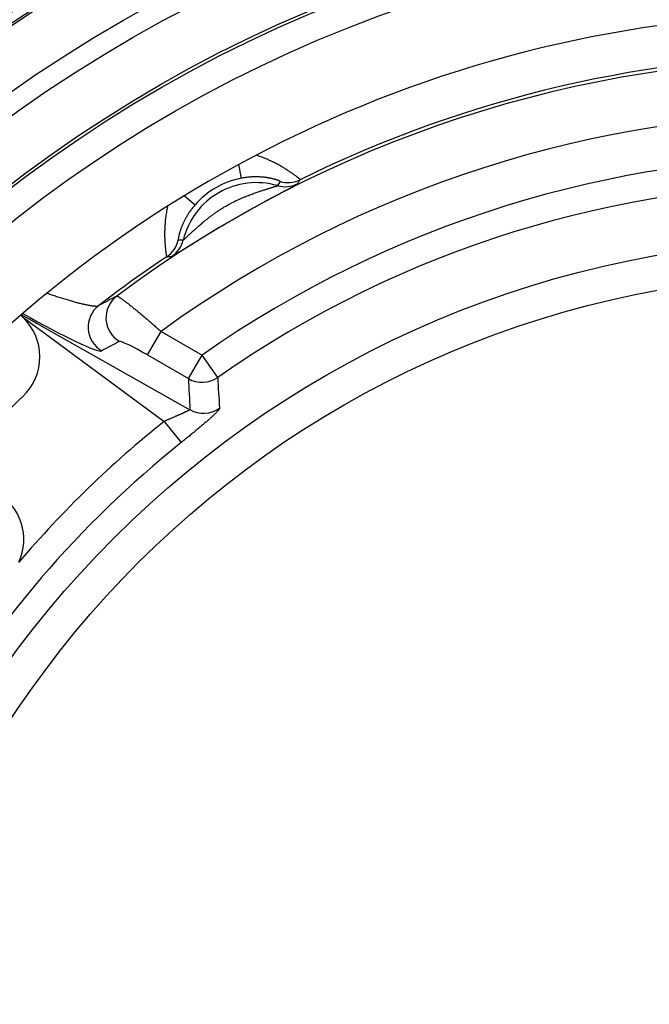
# Model space of a CAD drawing. Units: millimetres. Extents: x 68 to 532, y 198 to 734.
# Drawn here: x 422 to 433, y 298 to 316 of the extents above; entities that cross this region are included whole.
import ezdxf

# ---------------------------------------------------------------- set-up
doc = ezdxf.new("R2010")
doc.units = ezdxf.units.MM
doc.header["$LTSCALE"] = 3
doc.layers.add('SuP-Sichtbare-Kanten', color=7, linetype='Continuous', lineweight=25)
doc.layers.add('SuP-Sichtbare-tangentiale-Kanten', color=7, linetype='Continuous', lineweight=25)

msp = doc.modelspace()

# ---------------------------------------------------------------- linework, layer by layer
at = {"layer": 'SuP-Sichtbare-Kanten'}
for radius in [95, 27.283]:
    msp.add_circle((436.626, 293.356), radius, dxfattribs=at)
for radius, start, end in [(58.5, 138.78824, 131.21176), (53.267, 103.5641, 166.4359), (22.75, 39.1382, 140.8618), (21.619, 133.2869, 138.0996), (22.75, 159.1382, 260.8618)]:
    msp.add_arc((436.626, 293.356), radius, start, end, dxfattribs=at)
msp.add_ellipse((421.106, 309.817), major_axis=(1.004, 0.117), ratio=0.989417, start_param=5.357137, end_param=6.984993, dxfattribs=at)
msp.add_open_spline([(421.798, 310.548), (421.793, 310.552), (421.788, 310.557), (421.784, 310.561), (421.779, 310.565), (421.774, 310.569), (421.77, 310.573), (421.767, 310.575), (421.765, 310.577), (421.762, 310.579)], degree=3, knots=[0, 0, 0, 0, 0.02702703, 0.02702703, 0.02702703, 0.05405405, 0.05405405, 0.05405405, 0.07063524, 0.07063524, 0.07063524, 0.07063524], dxfattribs=at)
at = {"layer": 'SuP-Sichtbare-tangentiale-Kanten'}
for p, q in [((425.747, 313.337), (425.795, 313.086)), ((424.761, 312.767), (424.954, 312.6)), ((421.776, 310.592), (424.86, 308.851)), ((421.798, 310.548), (424.388, 308.637)), ((424.083, 309.853), (424.332, 310.284)), ((424.332, 310.284), (425.082, 309.851)), ((424.083, 309.853), (424.833, 309.42)), ((424.833, 309.42), (425.082, 309.851)), ((425.368, 309.443), (425.082, 309.851)), ((424.388, 308.637), (424.699, 308.249))]:
    msp.add_line(p, q, dxfattribs=at)
for radius in [60.286, 59.286, 59.284, 27.116, 27.079, 26.08, 25.72, 24.721, 24.667, 24.167, 18.6, 17.967]:
    msp.add_circle((436.626, 293.356), radius, dxfattribs=at)
for centre, radius, start, end in [((436.626, 293.356), 54.466, 103.7624, 166.2376), ((436.626, 293.356), 53.6, 103.7624, 166.2376), ((436.626, 293.356), 21.983, 63.6758, 116.3242), ((436.626, 293.356), 21.921, 53.2932, 126.7068), ((436.626, 293.356), 20.921, 54.0128, 125.9872), ((436.626, 293.356), 20.133, 55.016, 124.984), ((426.076, 311.629), 1.377, 73.7276, 166.2724), ((426.076, 311.629), 1.483, 100.8856, 139.1144), ((436.626, 293.356), 19.635, 55.016, 124.984), ((436.626, 293.356), 21.983, 123.6758, 127.6722), ((436.626, 293.356), 19.578, 128.6888, 139.5369), ((436.626, 293.356), 19.079, 128.6888, 171.3112)]:
    msp.add_arc(centre, radius, start, end, dxfattribs=at)
for centre, major_axis, ratio, start_param, end_param in [((6603.735, -5539.048), (-6175.811, 5853.948), 0.035068, 0.007812, 0.008111), ((426.601, 313.431), (-0.408, 0.289), 0.999319, 1.90196, 2.649009), ((426.656, 313.507), (-0.408, 0.289), 0.999325, 1.887495, 2.646394), ((424.159, 312.066), (-0.046, 0.498), 0.999325, 3.636792, 4.39569), ((424.252, 312.075), (-0.046, 0.498), 0.999319, 3.634177, 4.381226), ((2404.079, -7963.71), (-1981.76, 8275.374), 0.035068, 6.275075, 6.275374), ((2038.843, -618.596), (-1622.791, 922.718), 0.088956, 6.225277, 6.227182), ((423.822, 310.53), (-0.228, 0.445), 0.994611, 0.169139, 2.143121), ((423.496, 310.36), (-0.234, 0.442), 0.994714, 0.170783, 2.128006), ((421.871, 310.724), (1.381, -0.791), 0.081417, 4.709319, 6.232149), ((2074.271, -653.792), (-1658.036, 957.268), 0.087156, 6.226795, 6.228651), ((424.047, 309.823), (0.476, -0.273), 0.080041, 1.540999, 3.089345), ((425.082, 309.851), (-0.5, -0.022), 0.994664, 1.006125, 2.135467), ((5454.366, -2562.032), (-5023.244, 2900.171), 0.087156, 0.055446, 0.056396), ((5593.189, -2218.737), (-5162.883, 2554.661), 0.089311, 0.050412, 0.051368), ((425.109, 309.283), (-0.499, -0.026), 0.994611, 0.998432, 2.143161), ((420.813, 306.474), (0.993, 0.178), 0.990916, 5.678837, 7.148844)]:
    msp.add_ellipse(centre, major_axis=major_axis, ratio=ratio, start_param=start_param, end_param=end_param, dxfattribs=at)
for points, knots in [([(426.877, 313.059), (426.877, 313.06), (426.877, 313.06), (426.877, 313.061), (426.876, 313.061), (426.876, 313.062), (426.875, 313.063), (426.874, 313.064), (426.873, 313.066), (426.871, 313.067), (426.87, 313.069), (426.868, 313.07), (426.866, 313.072), (426.864, 313.074), (426.862, 313.076), (426.859, 313.078), (426.857, 313.08), (426.854, 313.082), (426.851, 313.085), (426.848, 313.087), (426.845, 313.09), (426.842, 313.093), (426.838, 313.096), (426.834, 313.099), (426.83, 313.102), (426.826, 313.105), (426.822, 313.109), (426.817, 313.112), (426.813, 313.116), (426.808, 313.12), (426.803, 313.123), (426.798, 313.127), (426.793, 313.131), (426.787, 313.136), (426.782, 313.14), (426.776, 313.144), (426.77, 313.148), (426.764, 313.153), (426.757, 313.158), (426.751, 313.162), (426.744, 313.167), (426.737, 313.172), (426.73, 313.177), (426.723, 313.182), (426.715, 313.187), (426.708, 313.192), (426.7, 313.198), (426.692, 313.203), (426.684, 313.209), (426.676, 313.214), (426.667, 313.22), (426.659, 313.225), (426.65, 313.231), (426.641, 313.237), (426.632, 313.243), (426.622, 313.249), (426.613, 313.255), (426.603, 313.261), (426.593, 313.267), (426.583, 313.273), (426.573, 313.279), (426.563, 313.285), (426.552, 313.292), (426.541, 313.298), (426.53, 313.304), (426.519, 313.311), (426.508, 313.317), (426.496, 313.323), (426.484, 313.33), (426.472, 313.336), (426.46, 313.343), (426.448, 313.349), (426.436, 313.356), (426.423, 313.362), (426.41, 313.369), (426.397, 313.375), (426.384, 313.382), (426.371, 313.388), (426.357, 313.395), (426.343, 313.401), (426.329, 313.408), (426.315, 313.414), (426.301, 313.421), (426.286, 313.427), (426.271, 313.433), (426.257, 313.439), (426.242, 313.446), (426.226, 313.452), (426.211, 313.458), (426.195, 313.464), (426.179, 313.47), (426.163, 313.476), (426.147, 313.481), (426.131, 313.487), (426.115, 313.493), (426.098, 313.498), (426.081, 313.503), (426.076, 313.505), (426.072, 313.506), (426.067, 313.507)], [0, 0, 0, 0, 0.025641, 0.025641, 0.025641, 0.0512821, 0.0512821, 0.0512821, 0.0769231, 0.0769231, 0.0769231, 0.1025641, 0.1025641, 0.1025641, 0.1282051, 0.1282051, 0.1282051, 0.1538462, 0.1538462, 0.1538462, 0.1794872, 0.1794872, 0.1794872, 0.2051282, 0.2051282, 0.2051282, 0.2307692, 0.2307692, 0.2307692, 0.2564103, 0.2564103, 0.2564103, 0.2820513, 0.2820513, 0.2820513, 0.3076923, 0.3076923, 0.3076923, 0.3333333, 0.3333333, 0.3333333, 0.3589744, 0.3589744, 0.3589744, 0.3846154, 0.3846154, 0.3846154, 0.4102564, 0.4102564, 0.4102564, 0.4358974, 0.4358974, 0.4358974, 0.4615385, 0.4615385, 0.4615385, 0.4871795, 0.4871795, 0.4871795, 0.5128205, 0.5128205, 0.5128205, 0.5384615, 0.5384615, 0.5384615, 0.5641026, 0.5641026, 0.5641026, 0.5897436, 0.5897436, 0.5897436, 0.6153846, 0.6153846, 0.6153846, 0.6410256, 0.6410256, 0.6410256, 0.6666667, 0.6666667, 0.6666667, 0.6923077, 0.6923077, 0.6923077, 0.7179487, 0.7179487, 0.7179487, 0.7435897, 0.7435897, 0.7435897, 0.7692308, 0.7692308, 0.7692308, 0.7948718, 0.7948718, 0.7948718, 0.8205128, 0.8205128, 0.8205128, 0.8274658, 0.8274658, 0.8274658, 0.8274658]), ([(424.528, 311.657), (424.528, 311.658), (424.529, 311.658), (424.53, 311.658), (424.531, 311.658), (424.532, 311.659), (424.533, 311.659), (424.534, 311.66), (424.536, 311.661), (424.538, 311.662), (424.54, 311.663), (424.542, 311.664), (424.544, 311.665), (424.546, 311.666), (424.549, 311.668), (424.551, 311.669), (424.554, 311.671), (424.557, 311.673), (424.56, 311.675), (424.564, 311.677), (424.567, 311.679), (424.571, 311.681), (424.575, 311.683), (424.579, 311.685), (424.583, 311.688), (424.587, 311.691), (424.592, 311.693), (424.596, 311.696), (424.601, 311.699), (424.606, 311.702), (424.611, 311.705), (424.617, 311.709), (424.622, 311.712), (424.628, 311.716), (424.634, 311.719), (424.64, 311.723), (424.646, 311.727), (424.652, 311.731), (424.659, 311.735), (424.666, 311.739), (424.673, 311.743), (424.68, 311.748), (424.687, 311.752), (424.695, 311.757), (424.702, 311.762), (424.71, 311.767), (424.718, 311.772), (424.727, 311.777), (424.735, 311.782), (424.744, 311.787), (424.753, 311.793), (424.762, 311.799), (424.771, 311.804), (424.78, 311.81), (424.79, 311.816), (424.8, 311.822), (424.81, 311.829), (424.821, 311.835), (424.831, 311.842), (424.842, 311.848), (424.853, 311.855), (424.864, 311.862), (424.876, 311.869), (424.888, 311.877), (424.899, 311.884), (424.912, 311.892), (424.924, 311.899), (424.937, 311.907), (424.95, 311.915), (424.964, 311.924), (424.977, 311.932), (424.991, 311.941), (425.005, 311.949), (425.02, 311.958), (425.035, 311.967), (425.05, 311.977), (425.065, 311.986), (425.081, 311.996), (425.098, 312.006), (425.114, 312.016), (425.131, 312.026), (425.149, 312.037), (425.166, 312.048), (425.185, 312.059), (425.203, 312.07), (425.222, 312.081), (425.242, 312.093), (425.261, 312.105), (425.281, 312.117), (425.302, 312.129), (425.322, 312.142), (425.343, 312.154), (425.364, 312.166), (425.386, 312.179), (425.407, 312.192), (425.429, 312.205), (425.451, 312.218), (425.473, 312.231), (425.496, 312.244), (425.518, 312.258), (425.541, 312.271), (425.564, 312.284), (425.587, 312.297), (425.61, 312.311), (425.633, 312.324), (425.656, 312.337), (425.679, 312.351), (425.702, 312.364), (425.724, 312.377), (425.747, 312.39), (425.77, 312.403), (425.792, 312.416), (425.815, 312.429), (425.837, 312.441), (425.859, 312.454), (425.881, 312.466), (425.903, 312.479), (425.925, 312.491), (425.946, 312.503), (425.967, 312.515), (425.988, 312.526), (426.009, 312.538), (426.029, 312.549), (426.049, 312.56), (426.069, 312.571), (426.088, 312.582), (426.107, 312.592), (426.126, 312.603), (426.144, 312.613), (426.162, 312.623), (426.18, 312.633), (426.197, 312.642), (426.214, 312.651), (426.231, 312.66), (426.247, 312.669), (426.263, 312.678), (426.279, 312.686), (426.294, 312.695), (426.309, 312.703), (426.324, 312.711), (426.338, 312.719), (426.352, 312.726), (426.366, 312.734), (426.38, 312.741), (426.393, 312.748), (426.406, 312.755), (426.419, 312.762), (426.431, 312.769), (426.444, 312.776), (426.456, 312.782), (426.468, 312.788), (426.479, 312.795), (426.491, 312.801), (426.502, 312.807), (426.513, 312.813), (426.524, 312.818), (426.534, 312.824), (426.544, 312.829), (426.554, 312.835), (426.564, 312.84), (426.574, 312.845), (426.583, 312.85), (426.593, 312.855), (426.602, 312.86), (426.611, 312.865), (426.619, 312.869), (426.628, 312.874), (426.636, 312.878), (426.644, 312.883), (426.652, 312.887), (426.66, 312.891), (426.667, 312.895), (426.675, 312.899), (426.682, 312.903), (426.689, 312.907), (426.695, 312.91), (426.702, 312.914), (426.708, 312.917), (426.715, 312.921), (426.721, 312.924), (426.727, 312.927), (426.732, 312.93), (426.738, 312.933), (426.743, 312.936), (426.749, 312.939), (426.754, 312.942), (426.758, 312.944), (426.763, 312.947), (426.768, 312.949), (426.772, 312.952), (426.776, 312.954), (426.78, 312.956), (426.784, 312.958), (426.787, 312.96), (426.791, 312.962), (426.794, 312.964), (426.797, 312.966), (426.8, 312.968), (426.803, 312.969), (426.806, 312.971), (426.808, 312.972), (426.81, 312.974), (426.812, 312.975), (426.814, 312.976), (426.816, 312.977), (426.818, 312.978), (426.819, 312.979), (426.82, 312.98), (426.822, 312.981), (426.823, 312.982), (426.823, 312.982), (426.824, 312.983), (426.825, 312.983), (426.825, 312.984)], [0, 0, 0, 0, 0.014085, 0.014085, 0.014085, 0.028169, 0.028169, 0.028169, 0.042254, 0.042254, 0.042254, 0.056338, 0.056338, 0.056338, 0.070423, 0.070423, 0.070423, 0.084507, 0.084507, 0.084507, 0.098592, 0.098592, 0.098592, 0.112676, 0.112676, 0.112676, 0.126761, 0.126761, 0.126761, 0.140845, 0.140845, 0.140845, 0.15493, 0.15493, 0.15493, 0.169014, 0.169014, 0.169014, 0.183099, 0.183099, 0.183099, 0.197183, 0.197183, 0.197183, 0.211268, 0.211268, 0.211268, 0.225352, 0.225352, 0.225352, 0.239437, 0.239437, 0.239437, 0.253521, 0.253521, 0.253521, 0.267606, 0.267606, 0.267606, 0.28169, 0.28169, 0.28169, 0.295775, 0.295775, 0.295775, 0.309859, 0.309859, 0.309859, 0.323944, 0.323944, 0.323944, 0.338028, 0.338028, 0.338028, 0.352113, 0.352113, 0.352113, 0.366197, 0.366197, 0.366197, 0.380282, 0.380282, 0.380282, 0.394366, 0.394366, 0.394366, 0.408451, 0.408451, 0.408451, 0.422535, 0.422535, 0.422535, 0.43662, 0.43662, 0.43662, 0.450704, 0.450704, 0.450704, 0.464789, 0.464789, 0.464789, 0.478873, 0.478873, 0.478873, 0.492958, 0.492958, 0.492958, 0.507042, 0.507042, 0.507042, 0.521127, 0.521127, 0.521127, 0.535211, 0.535211, 0.535211, 0.549296, 0.549296, 0.549296, 0.56338, 0.56338, 0.56338, 0.577465, 0.577465, 0.577465, 0.591549, 0.591549, 0.591549, 0.605634, 0.605634, 0.605634, 0.619718, 0.619718, 0.619718, 0.633803, 0.633803, 0.633803, 0.647887, 0.647887, 0.647887, 0.661972, 0.661972, 0.661972, 0.676056, 0.676056, 0.676056, 0.690141, 0.690141, 0.690141, 0.704225, 0.704225, 0.704225, 0.71831, 0.71831, 0.71831, 0.732394, 0.732394, 0.732394, 0.746479, 0.746479, 0.746479, 0.760563, 0.760563, 0.760563, 0.774648, 0.774648, 0.774648, 0.788732, 0.788732, 0.788732, 0.802817, 0.802817, 0.802817, 0.816901, 0.816901, 0.816901, 0.830986, 0.830986, 0.830986, 0.84507, 0.84507, 0.84507, 0.859155, 0.859155, 0.859155, 0.873239, 0.873239, 0.873239, 0.887324, 0.887324, 0.887324, 0.901408, 0.901408, 0.901408, 0.915493, 0.915493, 0.915493, 0.929577, 0.929577, 0.929577, 0.943662, 0.943662, 0.943662, 0.957746, 0.957746, 0.957746, 0.971831, 0.971831, 0.971831, 0.985915, 0.985915, 0.985915, 1, 1, 1, 1]), ([(426.508, 313.03), (426.508, 313.03), (426.508, 313.03), (426.508, 313.031), (426.508, 313.031), (426.508, 313.031), (426.507, 313.032), (426.507, 313.032), (426.506, 313.032), (426.505, 313.033), (426.505, 313.033), (426.504, 313.034), (426.503, 313.035), (426.502, 313.035), (426.5, 313.036), (426.499, 313.036), (426.498, 313.037), (426.496, 313.038), (426.495, 313.038), (426.493, 313.039), (426.491, 313.04), (426.489, 313.041), (426.487, 313.042), (426.485, 313.042), (426.483, 313.043), (426.481, 313.044), (426.478, 313.045), (426.476, 313.046), (426.473, 313.047), (426.471, 313.048), (426.468, 313.049), (426.465, 313.05), (426.462, 313.051), (426.459, 313.052), (426.456, 313.053), (426.452, 313.054), (426.449, 313.055), (426.445, 313.056), (426.442, 313.058), (426.438, 313.059), (426.434, 313.06), (426.43, 313.061), (426.426, 313.062), (426.422, 313.064), (426.418, 313.065), (426.413, 313.066), (426.409, 313.067), (426.404, 313.069), (426.4, 313.07), (426.395, 313.071), (426.39, 313.072), (426.385, 313.074), (426.38, 313.075), (426.375, 313.076), (426.369, 313.077), (426.364, 313.079), (426.358, 313.08), (426.353, 313.081), (426.347, 313.082), (426.341, 313.084), (426.335, 313.085), (426.329, 313.086), (426.323, 313.087), (426.316, 313.089), (426.31, 313.09), (426.303, 313.091), (426.296, 313.092), (426.29, 313.093), (426.283, 313.094), (426.276, 313.096), (426.268, 313.097), (426.261, 313.098), (426.254, 313.099), (426.246, 313.1), (426.239, 313.101), (426.231, 313.102), (426.223, 313.103), (426.215, 313.104), (426.206, 313.104), (426.198, 313.105), (426.19, 313.106), (426.181, 313.107), (426.173, 313.108), (426.164, 313.108), (426.155, 313.109), (426.146, 313.109), (426.137, 313.11), (426.127, 313.11), (426.118, 313.111), (426.108, 313.111), (426.098, 313.111), (426.089, 313.111), (426.079, 313.112), (426.068, 313.112), (426.058, 313.112), (426.048, 313.111), (426.037, 313.111), (426.027, 313.111), (426.016, 313.111), (426.005, 313.11), (425.994, 313.11), (425.983, 313.109), (425.972, 313.108), (425.961, 313.108), (425.95, 313.107), (425.938, 313.106), (425.927, 313.105), (425.915, 313.104), (425.903, 313.102), (425.892, 313.101), (425.88, 313.099), (425.868, 313.098), (425.856, 313.096), (425.844, 313.094), (425.832, 313.092), (425.82, 313.09), (425.808, 313.088), (425.795, 313.086)], [0, 0, 0, 0, 0.025641, 0.025641, 0.025641, 0.051282, 0.051282, 0.051282, 0.076923, 0.076923, 0.076923, 0.102564, 0.102564, 0.102564, 0.128205, 0.128205, 0.128205, 0.153846, 0.153846, 0.153846, 0.179487, 0.179487, 0.179487, 0.205128, 0.205128, 0.205128, 0.230769, 0.230769, 0.230769, 0.25641, 0.25641, 0.25641, 0.282051, 0.282051, 0.282051, 0.307692, 0.307692, 0.307692, 0.333333, 0.333333, 0.333333, 0.358974, 0.358974, 0.358974, 0.384615, 0.384615, 0.384615, 0.410256, 0.410256, 0.410256, 0.435897, 0.435897, 0.435897, 0.461538, 0.461538, 0.461538, 0.487179, 0.487179, 0.487179, 0.512821, 0.512821, 0.512821, 0.538462, 0.538462, 0.538462, 0.564103, 0.564103, 0.564103, 0.589744, 0.589744, 0.589744, 0.615385, 0.615385, 0.615385, 0.641026, 0.641026, 0.641026, 0.666667, 0.666667, 0.666667, 0.692308, 0.692308, 0.692308, 0.717949, 0.717949, 0.717949, 0.74359, 0.74359, 0.74359, 0.769231, 0.769231, 0.769231, 0.794872, 0.794872, 0.794872, 0.820513, 0.820513, 0.820513, 0.846154, 0.846154, 0.846154, 0.871795, 0.871795, 0.871795, 0.897436, 0.897436, 0.897436, 0.923077, 0.923077, 0.923077, 0.948718, 0.948718, 0.948718, 0.974359, 0.974359, 0.974359, 1, 1, 1, 1]), ([(426.825, 312.984), (426.831, 312.992), (426.837, 313.001), (426.843, 313.009), (426.848, 313.018), (426.854, 313.026), (426.86, 313.034), (426.866, 313.043), (426.872, 313.051), (426.877, 313.059)], [0, 0, 0, 0, 0.333333, 0.333333, 0.333333, 0.666667, 0.666667, 0.666667, 1, 1, 1, 1]), ([(424.738, 311.956), (424.738, 311.956), (424.738, 311.956), (424.739, 311.956), (424.739, 311.957), (424.74, 311.957), (424.741, 311.958), (424.741, 311.958), (424.742, 311.959), (424.743, 311.96), (424.744, 311.961), (424.745, 311.961), (424.747, 311.963), (424.748, 311.964), (424.749, 311.965), (424.751, 311.966), (424.752, 311.967), (424.754, 311.969), (424.756, 311.971), (424.758, 311.972), (424.76, 311.974), (424.762, 311.976), (424.764, 311.978), (424.766, 311.98), (424.768, 311.982), (424.771, 311.984), (424.773, 311.986), (424.776, 311.989), (424.779, 311.991), (424.782, 311.994), (424.785, 311.996), (424.788, 311.999), (424.791, 312.002), (424.794, 312.005), (424.797, 312.008), (424.801, 312.011), (424.804, 312.015), (424.808, 312.018), (424.812, 312.022), (424.816, 312.025), (424.82, 312.029), (424.824, 312.033), (424.828, 312.037), (424.833, 312.041), (424.837, 312.045), (424.842, 312.049), (424.847, 312.053), (424.851, 312.058), (424.856, 312.063), (424.862, 312.067), (424.867, 312.072), (424.872, 312.077), (424.878, 312.082), (424.883, 312.087), (424.889, 312.093), (424.895, 312.098), (424.901, 312.104), (424.908, 312.11), (424.914, 312.116), (424.921, 312.122), (424.928, 312.128), (424.935, 312.134), (424.942, 312.141), (424.949, 312.147), (424.957, 312.154), (424.964, 312.161), (424.972, 312.168), (424.98, 312.176), (424.989, 312.183), (424.998, 312.191), (425.006, 312.199), (425.015, 312.207), (425.025, 312.215), (425.034, 312.223), (425.044, 312.232), (425.054, 312.241), (425.065, 312.249), (425.075, 312.259), (425.087, 312.268), (425.098, 312.278), (425.11, 312.288), (425.122, 312.298), (425.134, 312.308), (425.147, 312.319), (425.161, 312.33), (425.174, 312.341), (425.189, 312.352), (425.203, 312.363), (425.218, 312.375), (425.233, 312.387), (425.249, 312.398), (425.265, 312.41), (425.281, 312.422), (425.298, 312.434), (425.314, 312.446), (425.332, 312.459), (425.349, 312.471), (425.367, 312.483), (425.385, 312.495), (425.404, 312.507), (425.422, 312.519), (425.441, 312.531), (425.46, 312.543), (425.479, 312.555), (425.499, 312.567), (425.518, 312.578), (425.538, 312.589), (425.557, 312.6), (425.577, 312.611), (425.597, 312.622), (425.616, 312.632), (425.636, 312.642), (425.655, 312.652), (425.675, 312.662), (425.694, 312.671), (425.713, 312.68), (425.732, 312.689), (425.75, 312.698), (425.769, 312.706), (425.787, 312.714), (425.805, 312.722), (425.823, 312.73), (425.84, 312.737), (425.857, 312.744), (425.874, 312.751), (425.891, 312.758), (425.907, 312.764), (425.923, 312.77), (425.938, 312.776), (425.953, 312.782), (425.968, 312.788), (425.983, 312.793), (425.997, 312.798), (426.01, 312.803), (426.024, 312.808), (426.037, 312.812), (426.05, 312.817), (426.062, 312.821), (426.074, 312.825), (426.086, 312.829), (426.098, 312.833), (426.109, 312.837), (426.12, 312.841), (426.131, 312.844), (426.141, 312.848), (426.152, 312.851), (426.162, 312.855), (426.171, 312.858), (426.181, 312.861), (426.191, 312.864), (426.2, 312.867), (426.209, 312.87), (426.217, 312.873), (426.226, 312.875), (426.234, 312.878), (426.242, 312.881), (426.25, 312.883), (426.258, 312.885), (426.266, 312.888), (426.273, 312.89), (426.28, 312.892), (426.288, 312.895), (426.294, 312.897), (426.301, 312.899), (426.308, 312.901), (426.314, 312.903), (426.32, 312.905), (426.326, 312.907), (426.332, 312.909), (426.338, 312.911), (426.344, 312.912), (426.349, 312.914), (426.355, 312.916), (426.36, 312.917), (426.365, 312.919), (426.37, 312.92), (426.375, 312.922), (426.379, 312.923), (426.384, 312.925), (426.388, 312.926), (426.392, 312.927), (426.396, 312.929), (426.4, 312.93), (426.404, 312.931), (426.408, 312.932), (426.411, 312.934), (426.415, 312.935), (426.418, 312.936), (426.421, 312.937), (426.424, 312.938), (426.427, 312.939), (426.43, 312.94), (426.433, 312.94), (426.435, 312.941), (426.438, 312.942), (426.44, 312.943), (426.442, 312.944), (426.444, 312.944), (426.446, 312.945), (426.448, 312.946), (426.45, 312.946), (426.451, 312.947), (426.453, 312.947), (426.454, 312.948), (426.455, 312.948), (426.457, 312.949), (426.458, 312.949), (426.459, 312.95), (426.459, 312.95), (426.46, 312.95), (426.461, 312.951), (426.461, 312.951), (426.461, 312.951), (426.461, 312.951)], [0, 0, 0, 0, 0.014085, 0.014085, 0.014085, 0.028169, 0.028169, 0.028169, 0.042254, 0.042254, 0.042254, 0.056338, 0.056338, 0.056338, 0.070423, 0.070423, 0.070423, 0.084507, 0.084507, 0.084507, 0.098592, 0.098592, 0.098592, 0.112676, 0.112676, 0.112676, 0.126761, 0.126761, 0.126761, 0.140845, 0.140845, 0.140845, 0.15493, 0.15493, 0.15493, 0.169014, 0.169014, 0.169014, 0.183099, 0.183099, 0.183099, 0.197183, 0.197183, 0.197183, 0.211268, 0.211268, 0.211268, 0.225352, 0.225352, 0.225352, 0.239437, 0.239437, 0.239437, 0.253521, 0.253521, 0.253521, 0.267606, 0.267606, 0.267606, 0.28169, 0.28169, 0.28169, 0.295775, 0.295775, 0.295775, 0.309859, 0.309859, 0.309859, 0.323944, 0.323944, 0.323944, 0.338028, 0.338028, 0.338028, 0.352113, 0.352113, 0.352113, 0.366197, 0.366197, 0.366197, 0.380282, 0.380282, 0.380282, 0.394366, 0.394366, 0.394366, 0.408451, 0.408451, 0.408451, 0.422535, 0.422535, 0.422535, 0.43662, 0.43662, 0.43662, 0.450704, 0.450704, 0.450704, 0.464789, 0.464789, 0.464789, 0.478873, 0.478873, 0.478873, 0.492958, 0.492958, 0.492958, 0.507042, 0.507042, 0.507042, 0.521127, 0.521127, 0.521127, 0.535211, 0.535211, 0.535211, 0.549296, 0.549296, 0.549296, 0.56338, 0.56338, 0.56338, 0.577465, 0.577465, 0.577465, 0.591549, 0.591549, 0.591549, 0.605634, 0.605634, 0.605634, 0.619718, 0.619718, 0.619718, 0.633803, 0.633803, 0.633803, 0.647887, 0.647887, 0.647887, 0.661972, 0.661972, 0.661972, 0.676056, 0.676056, 0.676056, 0.690141, 0.690141, 0.690141, 0.704225, 0.704225, 0.704225, 0.71831, 0.71831, 0.71831, 0.732394, 0.732394, 0.732394, 0.746479, 0.746479, 0.746479, 0.760563, 0.760563, 0.760563, 0.774648, 0.774648, 0.774648, 0.788732, 0.788732, 0.788732, 0.802817, 0.802817, 0.802817, 0.816901, 0.816901, 0.816901, 0.830986, 0.830986, 0.830986, 0.84507, 0.84507, 0.84507, 0.859155, 0.859155, 0.859155, 0.873239, 0.873239, 0.873239, 0.887324, 0.887324, 0.887324, 0.901408, 0.901408, 0.901408, 0.915493, 0.915493, 0.915493, 0.929577, 0.929577, 0.929577, 0.943662, 0.943662, 0.943662, 0.957746, 0.957746, 0.957746, 0.971831, 0.971831, 0.971831, 0.985915, 0.985915, 0.985915, 1, 1, 1, 1]), ([(424.954, 312.6), (424.946, 312.591), (424.938, 312.581), (424.93, 312.572), (424.923, 312.562), (424.915, 312.553), (424.908, 312.543), (424.9, 312.534), (424.893, 312.524), (424.886, 312.515), (424.879, 312.505), (424.872, 312.496), (424.865, 312.486), (424.859, 312.477), (424.852, 312.468), (424.846, 312.458), (424.84, 312.449), (424.834, 312.44), (424.828, 312.431), (424.822, 312.422), (424.817, 312.413), (424.811, 312.404), (424.806, 312.395), (424.801, 312.386), (424.796, 312.377), (424.791, 312.368), (424.786, 312.36), (424.781, 312.351), (424.776, 312.343), (424.772, 312.334), (424.768, 312.326), (424.763, 312.318), (424.759, 312.309), (424.755, 312.301), (424.751, 312.293), (424.747, 312.285), (424.744, 312.278), (424.74, 312.27), (424.736, 312.262), (424.733, 312.255), (424.73, 312.247), (424.726, 312.24), (424.723, 312.233), (424.72, 312.225), (424.717, 312.218), (424.714, 312.211), (424.711, 312.204), (424.709, 312.197), (424.706, 312.191), (424.704, 312.184), (424.701, 312.177), (424.699, 312.171), (424.696, 312.164), (424.694, 312.158), (424.692, 312.152), (424.69, 312.146), (424.688, 312.14), (424.686, 312.134), (424.684, 312.128), (424.682, 312.122), (424.68, 312.117), (424.678, 312.111), (424.677, 312.106), (424.675, 312.1), (424.673, 312.095), (424.672, 312.09), (424.67, 312.085), (424.669, 312.08), (424.668, 312.075), (424.666, 312.07), (424.665, 312.065), (424.664, 312.061), (424.663, 312.056), (424.661, 312.052), (424.66, 312.047), (424.659, 312.043), (424.658, 312.039), (424.657, 312.035), (424.657, 312.031), (424.656, 312.027), (424.655, 312.024), (424.654, 312.02), (424.653, 312.016), (424.653, 312.013), (424.652, 312.01), (424.651, 312.006), (424.651, 312.003), (424.65, 312), (424.65, 311.997), (424.649, 311.994), (424.649, 311.992), (424.648, 311.989), (424.648, 311.986), (424.647, 311.984), (424.647, 311.982), (424.647, 311.979), (424.646, 311.977), (424.646, 311.975), (424.646, 311.973), (424.646, 311.971), (424.645, 311.969), (424.645, 311.968), (424.645, 311.966), (424.645, 311.965), (424.645, 311.963), (424.645, 311.962), (424.645, 311.961), (424.645, 311.96), (424.645, 311.959), (424.645, 311.958), (424.645, 311.957), (424.645, 311.957), (424.645, 311.956), (424.645, 311.956), (424.646, 311.955), (424.646, 311.955), (424.646, 311.955), (424.646, 311.955)], [0, 0, 0, 0, 0.025641, 0.025641, 0.025641, 0.051282, 0.051282, 0.051282, 0.076923, 0.076923, 0.076923, 0.102564, 0.102564, 0.102564, 0.128205, 0.128205, 0.128205, 0.153846, 0.153846, 0.153846, 0.179487, 0.179487, 0.179487, 0.205128, 0.205128, 0.205128, 0.230769, 0.230769, 0.230769, 0.25641, 0.25641, 0.25641, 0.282051, 0.282051, 0.282051, 0.307692, 0.307692, 0.307692, 0.333333, 0.333333, 0.333333, 0.358974, 0.358974, 0.358974, 0.384615, 0.384615, 0.384615, 0.410256, 0.410256, 0.410256, 0.435897, 0.435897, 0.435897, 0.461538, 0.461538, 0.461538, 0.487179, 0.487179, 0.487179, 0.512821, 0.512821, 0.512821, 0.538462, 0.538462, 0.538462, 0.564103, 0.564103, 0.564103, 0.589744, 0.589744, 0.589744, 0.615385, 0.615385, 0.615385, 0.641026, 0.641026, 0.641026, 0.666667, 0.666667, 0.666667, 0.692308, 0.692308, 0.692308, 0.717949, 0.717949, 0.717949, 0.74359, 0.74359, 0.74359, 0.769231, 0.769231, 0.769231, 0.794872, 0.794872, 0.794872, 0.820513, 0.820513, 0.820513, 0.846154, 0.846154, 0.846154, 0.871795, 0.871795, 0.871795, 0.897436, 0.897436, 0.897436, 0.923077, 0.923077, 0.923077, 0.948718, 0.948718, 0.948718, 0.974359, 0.974359, 0.974359, 1, 1, 1, 1]), ([(424.453, 312.576), (424.452, 312.571), (424.451, 312.567), (424.45, 312.562), (424.446, 312.545), (424.443, 312.528), (424.439, 312.511), (424.436, 312.494), (424.433, 312.478), (424.43, 312.461), (424.427, 312.444), (424.425, 312.428), (424.422, 312.412), (424.42, 312.395), (424.418, 312.379), (424.416, 312.364), (424.414, 312.348), (424.412, 312.332), (424.41, 312.317), (424.409, 312.301), (424.407, 312.286), (424.406, 312.271), (424.405, 312.256), (424.404, 312.241), (424.403, 312.227), (424.402, 312.212), (424.401, 312.198), (424.4, 312.184), (424.4, 312.17), (424.399, 312.156), (424.399, 312.142), (424.398, 312.128), (424.398, 312.115), (424.398, 312.102), (424.398, 312.089), (424.398, 312.076), (424.398, 312.063), (424.398, 312.051), (424.398, 312.039), (424.398, 312.027), (424.398, 312.014), (424.398, 312.003), (424.399, 311.991), (424.399, 311.98), (424.4, 311.968), (424.4, 311.957), (424.4, 311.946), (424.401, 311.936), (424.402, 311.925), (424.402, 311.915), (424.403, 311.905), (424.403, 311.895), (424.404, 311.885), (424.405, 311.875), (424.405, 311.866), (424.406, 311.857), (424.407, 311.847), (424.408, 311.839), (424.409, 311.83), (424.409, 311.822), (424.41, 311.813), (424.411, 311.805), (424.412, 311.797), (424.413, 311.79), (424.413, 311.782), (424.414, 311.775), (424.415, 311.768), (424.416, 311.761), (424.417, 311.754), (424.418, 311.748), (424.418, 311.742), (424.419, 311.735), (424.42, 311.73), (424.421, 311.724), (424.422, 311.718), (424.422, 311.713), (424.423, 311.708), (424.424, 311.703), (424.425, 311.699), (424.425, 311.694), (424.426, 311.69), (424.427, 311.686), (424.428, 311.682), (424.428, 311.679), (424.429, 311.675), (424.43, 311.672), (424.43, 311.669), (424.431, 311.666), (424.431, 311.664), (424.432, 311.661), (424.432, 311.659), (424.433, 311.657), (424.433, 311.656), (424.434, 311.654), (424.434, 311.653), (424.435, 311.652), (424.435, 311.651), (424.436, 311.65), (424.436, 311.65), (424.436, 311.65)], [0.1728862, 0.1728862, 0.1728862, 0.1728862, 0.1794872, 0.1794872, 0.1794872, 0.2051282, 0.2051282, 0.2051282, 0.2307692, 0.2307692, 0.2307692, 0.2564103, 0.2564103, 0.2564103, 0.2820513, 0.2820513, 0.2820513, 0.3076923, 0.3076923, 0.3076923, 0.3333333, 0.3333333, 0.3333333, 0.3589744, 0.3589744, 0.3589744, 0.3846154, 0.3846154, 0.3846154, 0.4102564, 0.4102564, 0.4102564, 0.4358974, 0.4358974, 0.4358974, 0.4615385, 0.4615385, 0.4615385, 0.4871795, 0.4871795, 0.4871795, 0.5128205, 0.5128205, 0.5128205, 0.5384615, 0.5384615, 0.5384615, 0.5641026, 0.5641026, 0.5641026, 0.5897436, 0.5897436, 0.5897436, 0.6153846, 0.6153846, 0.6153846, 0.6410256, 0.6410256, 0.6410256, 0.6666667, 0.6666667, 0.6666667, 0.6923077, 0.6923077, 0.6923077, 0.7179487, 0.7179487, 0.7179487, 0.7435897, 0.7435897, 0.7435897, 0.7692308, 0.7692308, 0.7692308, 0.7948718, 0.7948718, 0.7948718, 0.8205128, 0.8205128, 0.8205128, 0.8461538, 0.8461538, 0.8461538, 0.8717949, 0.8717949, 0.8717949, 0.8974359, 0.8974359, 0.8974359, 0.9230769, 0.9230769, 0.9230769, 0.9487179, 0.9487179, 0.9487179, 0.974359, 0.974359, 0.974359, 1, 1, 1, 1]), ([(424.436, 311.65), (424.446, 311.651), (424.456, 311.652), (424.466, 311.652), (424.477, 311.653), (424.487, 311.654), (424.497, 311.655), (424.507, 311.656), (424.518, 311.657), (424.528, 311.657)], [0, 0, 0, 0, 0.333333, 0.333333, 0.333333, 0.666667, 0.666667, 0.666667, 1, 1, 1, 1]), ([(422.246, 310.985), (422.252, 310.983), (422.259, 310.981), (422.265, 310.978), (422.28, 310.973), (422.295, 310.968), (422.31, 310.962), (422.325, 310.957), (422.34, 310.952), (422.355, 310.947), (422.37, 310.942), (422.385, 310.937), (422.4, 310.932), (422.414, 310.927), (422.429, 310.922), (422.443, 310.918), (422.458, 310.913), (422.472, 310.908), (422.487, 310.904), (422.501, 310.899), (422.515, 310.894), (422.529, 310.89), (422.543, 310.886), (422.557, 310.881), (422.571, 310.877), (422.585, 310.873), (422.598, 310.869), (422.612, 310.865), (422.625, 310.86), (422.639, 310.857), (422.652, 310.853), (422.665, 310.849), (422.678, 310.845), (422.691, 310.841), (422.703, 310.838), (422.716, 310.834), (422.728, 310.831), (422.741, 310.827), (422.753, 310.824), (422.765, 310.821), (422.777, 310.817), (422.789, 310.814), (422.801, 310.811), (422.812, 310.808), (422.824, 310.805), (422.835, 310.802), (422.846, 310.799), (422.857, 310.797), (422.868, 310.794), (422.878, 310.791), (422.889, 310.789), (422.899, 310.787), (422.909, 310.784), (422.919, 310.782), (422.929, 310.78), (422.939, 310.778), (422.948, 310.776), (422.958, 310.774), (422.967, 310.772), (422.976, 310.77), (422.985, 310.768), (422.993, 310.766), (423.002, 310.765), (423.01, 310.763), (423.018, 310.762), (423.026, 310.76), (423.034, 310.759), (423.042, 310.758), (423.049, 310.757), (423.057, 310.756), (423.064, 310.754), (423.071, 310.754), (423.077, 310.753), (423.084, 310.752), (423.09, 310.751), (423.096, 310.75), (423.103, 310.75), (423.108, 310.749), (423.114, 310.749), (423.12, 310.749), (423.125, 310.748), (423.13, 310.748), (423.135, 310.748), (423.14, 310.748), (423.144, 310.748), (423.149, 310.748), (423.153, 310.748), (423.157, 310.748), (423.161, 310.748), (423.164, 310.749), (423.168, 310.749), (423.171, 310.75), (423.174, 310.75), (423.177, 310.751), (423.18, 310.751), (423.183, 310.752), (423.185, 310.753), (423.187, 310.754), (423.189, 310.755), (423.191, 310.756)], [0.1465449, 0.1465449, 0.1465449, 0.1465449, 0.1578947, 0.1578947, 0.1578947, 0.1842105, 0.1842105, 0.1842105, 0.2105263, 0.2105263, 0.2105263, 0.2368421, 0.2368421, 0.2368421, 0.2631579, 0.2631579, 0.2631579, 0.2894737, 0.2894737, 0.2894737, 0.3157895, 0.3157895, 0.3157895, 0.3421053, 0.3421053, 0.3421053, 0.3684211, 0.3684211, 0.3684211, 0.3947368, 0.3947368, 0.3947368, 0.4210526, 0.4210526, 0.4210526, 0.4473684, 0.4473684, 0.4473684, 0.4736842, 0.4736842, 0.4736842, 0.5, 0.5, 0.5, 0.5263158, 0.5263158, 0.5263158, 0.5526316, 0.5526316, 0.5526316, 0.5789474, 0.5789474, 0.5789474, 0.6052632, 0.6052632, 0.6052632, 0.6315789, 0.6315789, 0.6315789, 0.6578947, 0.6578947, 0.6578947, 0.6842105, 0.6842105, 0.6842105, 0.7105263, 0.7105263, 0.7105263, 0.7368421, 0.7368421, 0.7368421, 0.7631579, 0.7631579, 0.7631579, 0.7894737, 0.7894737, 0.7894737, 0.8157895, 0.8157895, 0.8157895, 0.8421053, 0.8421053, 0.8421053, 0.8684211, 0.8684211, 0.8684211, 0.8947368, 0.8947368, 0.8947368, 0.9210526, 0.9210526, 0.9210526, 0.9473684, 0.9473684, 0.9473684, 0.9736842, 0.9736842, 0.9736842, 1, 1, 1, 1]), ([(423.523, 310.93), (423.524, 310.931), (423.525, 310.931), (423.526, 310.93), (423.527, 310.93), (423.529, 310.93), (423.53, 310.929), (423.532, 310.929), (423.534, 310.928), (423.536, 310.927), (423.539, 310.926), (423.541, 310.925), (423.544, 310.923), (423.547, 310.922), (423.549, 310.92), (423.553, 310.918), (423.556, 310.916), (423.559, 310.914), (423.563, 310.912), (423.567, 310.91), (423.57, 310.907), (423.575, 310.904), (423.579, 310.902), (423.583, 310.899), (423.588, 310.896), (423.592, 310.893), (423.597, 310.889), (423.602, 310.886), (423.607, 310.882), (423.613, 310.878), (423.618, 310.874), (423.624, 310.87), (423.629, 310.866), (423.635, 310.862), (423.641, 310.858), (423.647, 310.853), (423.654, 310.848), (423.66, 310.844), (423.667, 310.839), (423.673, 310.834), (423.68, 310.828), (423.687, 310.823), (423.694, 310.818), (423.702, 310.812), (423.709, 310.806), (423.717, 310.801), (423.724, 310.795), (423.732, 310.789), (423.74, 310.782), (423.748, 310.776), (423.756, 310.77), (423.764, 310.763), (423.773, 310.757), (423.781, 310.75), (423.79, 310.743), (423.799, 310.736), (423.807, 310.729), (423.816, 310.722), (423.825, 310.714), (423.835, 310.707), (423.844, 310.699), (423.853, 310.692), (423.863, 310.684), (423.872, 310.676), (423.882, 310.668), (423.892, 310.66), (423.902, 310.652), (423.911, 310.644), (423.921, 310.636), (423.932, 310.628), (423.942, 310.619), (423.952, 310.611), (423.962, 310.602), (423.973, 310.593), (423.983, 310.585), (423.994, 310.576), (424.004, 310.567), (424.015, 310.558), (424.026, 310.549), (424.037, 310.54), (424.048, 310.531), (424.059, 310.521), (424.069, 310.512), (424.081, 310.503), (424.092, 310.493), (424.103, 310.484), (424.114, 310.474), (424.125, 310.465), (424.136, 310.455), (424.148, 310.445), (424.159, 310.436), (424.17, 310.426), (424.182, 310.416), (424.193, 310.406), (424.204, 310.396), (424.216, 310.386), (424.227, 310.376), (424.239, 310.367), (424.25, 310.356), (424.262, 310.346), (424.273, 310.336), (424.285, 310.326), (424.297, 310.315), (424.309, 310.305), (424.32, 310.295), (424.332, 310.284)], [0, 0, 0, 0, 0.028571, 0.028571, 0.028571, 0.057143, 0.057143, 0.057143, 0.085714, 0.085714, 0.085714, 0.114286, 0.114286, 0.114286, 0.142857, 0.142857, 0.142857, 0.171429, 0.171429, 0.171429, 0.2, 0.2, 0.2, 0.228571, 0.228571, 0.228571, 0.257143, 0.257143, 0.257143, 0.285714, 0.285714, 0.285714, 0.314286, 0.314286, 0.314286, 0.342857, 0.342857, 0.342857, 0.371429, 0.371429, 0.371429, 0.4, 0.4, 0.4, 0.428571, 0.428571, 0.428571, 0.457143, 0.457143, 0.457143, 0.485714, 0.485714, 0.485714, 0.514286, 0.514286, 0.514286, 0.542857, 0.542857, 0.542857, 0.571429, 0.571429, 0.571429, 0.6, 0.6, 0.6, 0.628571, 0.628571, 0.628571, 0.657143, 0.657143, 0.657143, 0.685714, 0.685714, 0.685714, 0.714286, 0.714286, 0.714286, 0.742857, 0.742857, 0.742857, 0.771429, 0.771429, 0.771429, 0.8, 0.8, 0.8, 0.828571, 0.828571, 0.828571, 0.857143, 0.857143, 0.857143, 0.885714, 0.885714, 0.885714, 0.914286, 0.914286, 0.914286, 0.942857, 0.942857, 0.942857, 0.971429, 0.971429, 0.971429, 1, 1, 1, 1]), ([(424.86, 308.851), (424.86, 308.851), (424.859, 308.85), (424.859, 308.85), (424.858, 308.849), (424.857, 308.848), (424.856, 308.847), (424.855, 308.847), (424.854, 308.846), (424.853, 308.845), (424.851, 308.844), (424.85, 308.843), (424.848, 308.842), (424.846, 308.841), (424.845, 308.84), (424.843, 308.839), (424.841, 308.838), (424.838, 308.837), (424.836, 308.835), (424.834, 308.834), (424.831, 308.833), (424.828, 308.831), (424.826, 308.83), (424.823, 308.829), (424.82, 308.827), (424.817, 308.826), (424.814, 308.824), (424.81, 308.822), (424.807, 308.821), (424.803, 308.819), (424.8, 308.817), (424.796, 308.816), (424.792, 308.814), (424.788, 308.812), (424.784, 308.81), (424.78, 308.808), (424.776, 308.806), (424.772, 308.804), (424.767, 308.802), (424.763, 308.8), (424.758, 308.798), (424.754, 308.796), (424.749, 308.794), (424.744, 308.792), (424.739, 308.789), (424.734, 308.787), (424.729, 308.785), (424.724, 308.783), (424.719, 308.78), (424.713, 308.778), (424.708, 308.776), (424.703, 308.773), (424.697, 308.771), (424.691, 308.768), (424.686, 308.766), (424.68, 308.763), (424.674, 308.761), (424.668, 308.758), (424.662, 308.756), (424.656, 308.753), (424.65, 308.75), (424.644, 308.748), (424.638, 308.745), (424.632, 308.742), (424.625, 308.74), (424.619, 308.737), (424.613, 308.734), (424.606, 308.731), (424.6, 308.729), (424.593, 308.726), (424.587, 308.723), (424.58, 308.72), (424.573, 308.717), (424.567, 308.714), (424.56, 308.711), (424.553, 308.709), (424.547, 308.706), (424.54, 308.703), (424.533, 308.7), (424.526, 308.697), (424.519, 308.694), (424.513, 308.691), (424.506, 308.688), (424.499, 308.685), (424.492, 308.682), (424.485, 308.679), (424.478, 308.676), (424.471, 308.673), (424.464, 308.67), (424.457, 308.667), (424.45, 308.664), (424.443, 308.661), (424.437, 308.658), (424.43, 308.655), (424.423, 308.652), (424.416, 308.649), (424.409, 308.646), (424.402, 308.643), (424.395, 308.64), (424.388, 308.637)], [0, 0, 0, 0, 0.030303, 0.030303, 0.030303, 0.060606, 0.060606, 0.060606, 0.090909, 0.090909, 0.090909, 0.121212, 0.121212, 0.121212, 0.151515, 0.151515, 0.151515, 0.181818, 0.181818, 0.181818, 0.212121, 0.212121, 0.212121, 0.242424, 0.242424, 0.242424, 0.272727, 0.272727, 0.272727, 0.30303, 0.30303, 0.30303, 0.333333, 0.333333, 0.333333, 0.363636, 0.363636, 0.363636, 0.393939, 0.393939, 0.393939, 0.424242, 0.424242, 0.424242, 0.454545, 0.454545, 0.454545, 0.484848, 0.484848, 0.484848, 0.515152, 0.515152, 0.515152, 0.545455, 0.545455, 0.545455, 0.575758, 0.575758, 0.575758, 0.606061, 0.606061, 0.606061, 0.636364, 0.636364, 0.636364, 0.666667, 0.666667, 0.666667, 0.69697, 0.69697, 0.69697, 0.727273, 0.727273, 0.727273, 0.757576, 0.757576, 0.757576, 0.787879, 0.787879, 0.787879, 0.818182, 0.818182, 0.818182, 0.848485, 0.848485, 0.848485, 0.878788, 0.878788, 0.878788, 0.909091, 0.909091, 0.909091, 0.939394, 0.939394, 0.939394, 0.969697, 0.969697, 0.969697, 1, 1, 1, 1]), ([(425.401, 308.879), (425.401, 308.877), (425.401, 308.876), (425.401, 308.874), (425.4, 308.872), (425.399, 308.87), (425.398, 308.868), (425.398, 308.866), (425.396, 308.864), (425.395, 308.861), (425.393, 308.858), (425.392, 308.856), (425.39, 308.853), (425.388, 308.85), (425.385, 308.847), (425.383, 308.844), (425.38, 308.84), (425.378, 308.837), (425.375, 308.833), (425.371, 308.83), (425.368, 308.826), (425.365, 308.822), (425.361, 308.818), (425.357, 308.814), (425.353, 308.809), (425.349, 308.805), (425.345, 308.8), (425.34, 308.796), (425.336, 308.791), (425.331, 308.786), (425.326, 308.781), (425.321, 308.776), (425.316, 308.771), (425.31, 308.766), (425.305, 308.76), (425.299, 308.755), (425.293, 308.749), (425.287, 308.743), (425.281, 308.737), (425.274, 308.732), (425.268, 308.726), (425.261, 308.719), (425.254, 308.713), (425.247, 308.707), (425.24, 308.7), (425.233, 308.694), (425.226, 308.687), (425.218, 308.681), (425.21, 308.674), (425.203, 308.667), (425.195, 308.66), (425.187, 308.653), (425.179, 308.646), (425.17, 308.638), (425.162, 308.631), (425.153, 308.624), (425.145, 308.616), (425.136, 308.609), (425.127, 308.601), (425.118, 308.593), (425.109, 308.586), (425.1, 308.578), (425.091, 308.57), (425.081, 308.562), (425.072, 308.554), (425.062, 308.546), (425.052, 308.538), (425.043, 308.529), (425.033, 308.521), (425.023, 308.513), (425.013, 308.504), (425.003, 308.496), (424.992, 308.488), (424.982, 308.479), (424.972, 308.47), (424.962, 308.462), (424.951, 308.453), (424.941, 308.445), (424.93, 308.436), (424.919, 308.427), (424.909, 308.418), (424.898, 308.41), (424.887, 308.401), (424.876, 308.392), (424.866, 308.383), (424.855, 308.374), (424.844, 308.365), (424.833, 308.356), (424.822, 308.347), (424.811, 308.339), (424.8, 308.33), (424.789, 308.321), (424.778, 308.312), (424.767, 308.303), (424.755, 308.294), (424.744, 308.285), (424.733, 308.276), (424.722, 308.267), (424.71, 308.258), (424.699, 308.249)], [0, 0, 0, 0, 0.030303, 0.030303, 0.030303, 0.060606, 0.060606, 0.060606, 0.090909, 0.090909, 0.090909, 0.121212, 0.121212, 0.121212, 0.151515, 0.151515, 0.151515, 0.181818, 0.181818, 0.181818, 0.212121, 0.212121, 0.212121, 0.242424, 0.242424, 0.242424, 0.272727, 0.272727, 0.272727, 0.30303, 0.30303, 0.30303, 0.333333, 0.333333, 0.333333, 0.363636, 0.363636, 0.363636, 0.393939, 0.393939, 0.393939, 0.424242, 0.424242, 0.424242, 0.454545, 0.454545, 0.454545, 0.484848, 0.484848, 0.484848, 0.515152, 0.515152, 0.515152, 0.545455, 0.545455, 0.545455, 0.575758, 0.575758, 0.575758, 0.606061, 0.606061, 0.606061, 0.636364, 0.636364, 0.636364, 0.666667, 0.666667, 0.666667, 0.69697, 0.69697, 0.69697, 0.727273, 0.727273, 0.727273, 0.757576, 0.757576, 0.757576, 0.787879, 0.787879, 0.787879, 0.818182, 0.818182, 0.818182, 0.848485, 0.848485, 0.848485, 0.878788, 0.878788, 0.878788, 0.909091, 0.909091, 0.909091, 0.939394, 0.939394, 0.939394, 0.969697, 0.969697, 0.969697, 1, 1, 1, 1])]:
    msp.add_open_spline(points, degree=3, knots=knots, dxfattribs=at)

doc.saveas('drawing.dxf')
